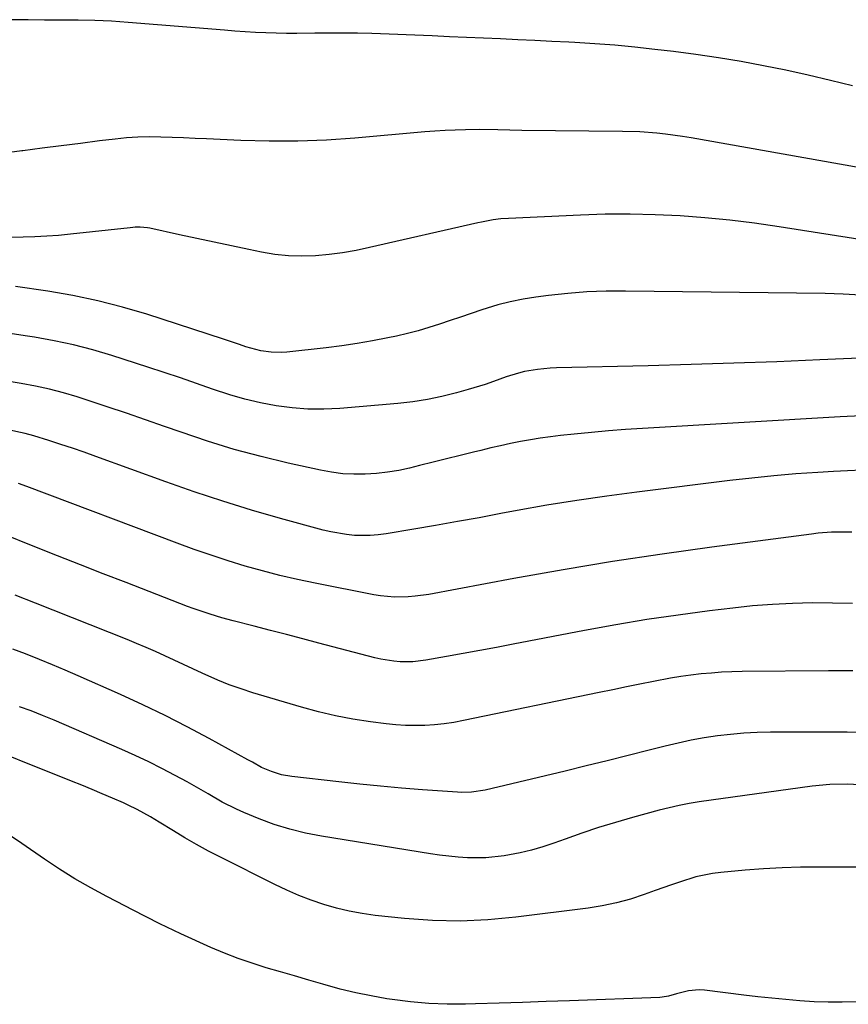
# Model space of a CAD drawing. Units: inches. Extents: x 1926390 to 1931682, y 405956 to 411301.
# Drawn here: x 1929880 to 1930100, y 410788 to 411050 of the extents above; entities that cross this region are included whole.
import ezdxf

# ---------------------------------------------------------------- set-up
doc = ezdxf.new("R2010")
doc.units = ezdxf.units.IN
doc.header["$MEASUREMENT"] = 0
doc.layers.add('7', color=7, linetype='Continuous')
doc.layers.add('8', color=7, linetype='Continuous')

msp = doc.modelspace()

# ---------------------------------------------------------------- linework, layer by layer
at = {"layer": '7', "color": 18}
for points in [[(1930101.23, 411032.51, 1682), (1930095.35, 411033.98, 1682), (1930089.44, 411035.37, 1682), (1930083.52, 411036.66, 1682), (1930077.57, 411037.88, 1682), (1930071.61, 411038.98, 1682), (1930065.62, 411039.99, 1682), (1930059.62, 411040.86, 1682), (1930053.61, 411041.64, 1682), (1930048.71, 411042.21, 1682), (1930043.4, 411042.78, 1682), (1930038.09, 411043.29, 1682), (1930032.77, 411043.68, 1682), (1930027.44, 411044.01, 1682), (1930025.86, 411044.09, 1682), (1930021.32, 411044.32, 1682), (1930016.78, 411044.54, 1682), (1930012.24, 411044.77, 1682), (1930007.7, 411044.99, 1682), (1930003.16, 411045.2, 1682), (1929998.62, 411045.4, 1682), (1929994.07, 411045.59, 1682), (1929989.53, 411045.77, 1682), (1929973.44, 411046.39, 1682), (1929969.66, 411046.5, 1682), (1929965.89, 411046.56, 1682), (1929962.11, 411046.56, 1682), (1929958.34, 411046.52, 1682), (1929953.53, 411046.45, 1682), (1929950.79, 411046.45, 1682), (1929948.04, 411046.51, 1682), (1929945.29, 411046.61, 1682), (1929942.55, 411046.74, 1682), (1929939.8, 411046.9, 1682), (1929937.06, 411047.09, 1682), (1929934.32, 411047.29, 1682), (1929908.68, 411049.38, 1682), (1929904.26, 411049.67, 1682), (1929899.84, 411049.89, 1682), (1929895.41, 411049.99, 1682), (1929890.74, 411050, 1682), (1929886.43, 411049.99, 1682), (1929882.12, 411050.02, 1682), (1929877.8, 411050.1, 1682)], [(1930119.54, 410989.13, 1678), (1930081.73, 410995.1, 1678), (1930075.17, 410996.04, 1678), (1930068.59, 410996.86, 1678), (1930062, 410997.48, 1678), (1930055.38, 410997.98, 1678), (1930048.76, 410998.28, 1678), (1930042.14, 410998.44, 1678), (1930035.51, 410998.38, 1678), (1930028.89, 410998.18, 1678), (1930009.79, 410997.3, 1678), (1930007.74, 410997.15, 1678), (1930005.7, 410996.89, 1678), (1930002.65, 410996.34, 1678), (1930001.65, 410996.12, 1678), (1929972.81, 410989.53, 1678), (1929969.26, 410988.8, 1678), (1929965.7, 410988.18, 1678), (1929962.11, 410987.72, 1678), (1929958.5, 410987.37, 1678), (1929954.89, 410987.26, 1678), (1929951.3, 410987.34, 1678), (1929947.72, 410987.72, 1678), (1929944.16, 410988.31, 1678), (1929940.73, 410989.02, 1678), (1929936.13, 410989.99, 1678), (1929931.54, 410990.96, 1678), (1929926.94, 410991.95, 1678), (1929922.35, 410992.95, 1678), (1929914.45, 410994.68, 1678), (1929913.81, 410994.8, 1678), (1929911.87, 410994.96, 1678), (1929910.56, 410994.93, 1678), (1929909.91, 410994.88, 1678), (1929909.26, 410994.82, 1678), (1929893.33, 410993.07, 1678), (1929890.2, 410992.78, 1678), (1929887.07, 410992.54, 1678), (1929883.93, 410992.39, 1678), (1929880.79, 410992.31, 1678), (1929876.14, 410992.25, 1678)], [(1930103.46, 410976.87, 1676), (1930098.72, 410977.15, 1676), (1930093.98, 410977.3, 1676), (1930040.93, 410977.98, 1676), (1930035.79, 410977.94, 1676), (1930030.65, 410977.75, 1676), (1930025.53, 410977.35, 1676), (1930020.41, 410976.8, 1676), (1930017.07, 410976.37, 1676), (1930013.66, 410975.83, 1676), (1930010.27, 410975.16, 1676), (1930006.94, 410974.29, 1676), (1930002.69, 410972.97, 1676), (1929999.87, 410972.03, 1676), (1929997.06, 410971.08, 1676), (1929994.25, 410970.13, 1676), (1929991.44, 410969.18, 1676), (1929988.62, 410968.27, 1676), (1929985.78, 410967.44, 1676), (1929982.91, 410966.7, 1676), (1929980.02, 410966.04, 1676), (1929977.71, 410965.55, 1676), (1929973.63, 410964.75, 1676), (1929969.55, 410964.04, 1676), (1929965.45, 410963.44, 1676), (1929961.33, 410962.93, 1676), (1929950.87, 410961.78, 1676), (1929949.48, 410961.69, 1676), (1929946.72, 410961.73, 1676), (1929943.97, 410962.11, 1676), (1929939.96, 410963.21, 1676), (1929938.32, 410963.79, 1676), (1929934.03, 410965.24, 1676), (1929913.67, 410971.82, 1676), (1929907.17, 410973.74, 1676), (1929900.63, 410975.43, 1676), (1929894.01, 410976.79, 1676), (1929887.34, 410977.92, 1676), (1929878.74, 410979.16, 1676)], [(1930111.38, 410960.54, 1674), (1930092.55, 410959.69, 1674), (1930081.14, 410959.22, 1674), (1930069.72, 410958.8, 1674), (1930058.31, 410958.44, 1674), (1930046.9, 410958.14, 1674), (1930022.59, 410957.57, 1674), (1930020.87, 410957.49, 1674), (1930017.46, 410957.17, 1674), (1930014.08, 410956.58, 1674), (1930012.41, 410956.19, 1674), (1930009.14, 410955.16, 1674), (1930005.77, 410953.95, 1674), (1930003.55, 410953.2, 1674), (1929999.07, 410951.84, 1674), (1929995.95, 410950.95, 1674), (1929992.11, 410949.98, 1674), (1929988.25, 410949.16, 1674), (1929984.35, 410948.56, 1674), (1929980.41, 410948.12, 1674), (1929964.94, 410946.8, 1674), (1929960.7, 410946.6, 1674), (1929956.48, 410946.61, 1674), (1929952.26, 410946.94, 1674), (1929948.06, 410947.47, 1674), (1929943.89, 410948.28, 1674), (1929939.75, 410949.24, 1674), (1929935.68, 410950.41, 1674), (1929931.13, 410951.92, 1674), (1929926.85, 410953.43, 1674), (1929922.57, 410954.91, 1674), (1929918.27, 410956.35, 1674), (1929913.97, 410957.76, 1674), (1929904.4, 410960.83, 1674), (1929899.32, 410962.34, 1674), (1929894.2, 410963.68, 1674), (1929889.03, 410964.78, 1674), (1929883.81, 410965.71, 1674), (1929881.29, 410966.1, 1674), (1929877.3, 410966.67, 1674)], [(1930103.65, 410944.79, 1672), (1930097.93, 410944.53, 1672), (1930045.44, 410941.5, 1672), (1930040.9, 410941.2, 1672), (1930036.36, 410940.86, 1672), (1930031.82, 410940.44, 1672), (1930027.29, 410939.98, 1672), (1930023.59, 410939.58, 1672), (1930020.92, 410939.25, 1672), (1930018.25, 410938.89, 1672), (1930015.6, 410938.46, 1672), (1930012.95, 410937.98, 1672), (1930010.31, 410937.45, 1672), (1930007.68, 410936.89, 1672), (1930005.06, 410936.29, 1672), (1930002.44, 410935.65, 1672), (1930000.5, 410935.16, 1672), (1929996.92, 410934.26, 1672), (1929993.34, 410933.37, 1672), (1929989.76, 410932.48, 1672), (1929986.17, 410931.6, 1672), (1929983.52, 410930.95, 1672), (1929980.6, 410930.32, 1672), (1929977.65, 410929.82, 1672), (1929974.68, 410929.49, 1672), (1929971.69, 410929.29, 1672), (1929968.7, 410929.29, 1672), (1929965.73, 410929.44, 1672), (1929962.77, 410929.82, 1672), (1929959.83, 410930.36, 1672), (1929951.21, 410932.26, 1672), (1929944.01, 410934, 1672), (1929936.86, 410935.91, 1672), (1929929.79, 410938.1, 1672), (1929922.77, 410940.45, 1672), (1929918.36, 410942.03, 1672), (1929913.3, 410943.81, 1672), (1929908.23, 410945.55, 1672), (1929903.15, 410947.25, 1672), (1929898.05, 410948.91, 1672), (1929895.13, 410949.84, 1672), (1929891.47, 410950.93, 1672), (1929887.77, 410951.91, 1672), (1929884.04, 410952.72, 1672), (1929880.29, 410953.43, 1672), (1929876.5, 410954.02, 1672)], [(1930101.06, 410913.9, 1668), (1930099.27, 410913.94, 1668), (1930095.69, 410913.89, 1668), (1930092.12, 410913.63, 1668), (1930090.34, 410913.42, 1668), (1930063.84, 410909.94, 1668), (1930050.64, 410908.1, 1668), (1930037.46, 410906.11, 1668), (1930024.32, 410903.92, 1668), (1930011.2, 410901.59, 1668), (1929988.62, 410897.4, 1668), (1929984.98, 410896.88, 1668), (1929983.14, 410896.74, 1668), (1929979.46, 410896.68, 1668), (1929975.81, 410897, 1668), (1929973.99, 410897.3, 1668), (1929958.37, 410900.36, 1668), (1929953.7, 410901.34, 1668), (1929949.05, 410902.42, 1668), (1929944.43, 410903.62, 1668), (1929939.83, 410904.91, 1668), (1929935.26, 410906.31, 1668), (1929930.72, 410907.78, 1668), (1929926.21, 410909.35, 1668), (1929921.72, 410910.99, 1668), (1929881.78, 410926.05, 1668), (1929879.51, 410926.87, 1668)], [(1930101.2, 410894.96, 1666), (1930095.89, 410895.08, 1666), (1930090.58, 410895.12, 1666), (1930085.27, 410894.99, 1666), (1930079.96, 410894.74, 1666), (1930074.67, 410894.31, 1666), (1930069.39, 410893.76, 1666), (1930063.24, 410893.01, 1666), (1930054.91, 410891.9, 1666), (1930046.59, 410890.69, 1666), (1930038.29, 410889.3, 1666), (1930030.02, 410887.8, 1666), (1930011, 410884.15, 1666), (1930006.58, 410883.31, 1666), (1930002.15, 410882.48, 1666), (1929997.72, 410881.66, 1666), (1929993.28, 410880.86, 1666), (1929987.8, 410879.88, 1666), (1929984.4, 410879.47, 1666), (1929980.98, 410879.47, 1666), (1929979.27, 410879.63, 1666), (1929975.89, 410880.17, 1666), (1929974.22, 410880.55, 1666), (1929959.42, 410884.44, 1666), (1929955.12, 410885.57, 1666), (1929950.81, 410886.69, 1666), (1929946.5, 410887.81, 1666), (1929942.19, 410888.93, 1666), (1929936.65, 410890.36, 1666), (1929933.57, 410891.19, 1666), (1929930.52, 410892.09, 1666), (1929926, 410893.61, 1666), (1929924.51, 410894.17, 1666), (1929908.13, 410900.51, 1666), (1929902.06, 410902.88, 1666), (1929896, 410905.25, 1666), (1929889.94, 410907.65, 1666), (1929883.89, 410910.06, 1666), (1929875.1, 410913.57, 1666)], [(1930101.35, 410877.04, 1664), (1930098.09, 410877.07, 1664), (1930094.83, 410877.07, 1664), (1930071.92, 410876.86, 1664), (1930069.18, 410876.8, 1664), (1930066.45, 410876.68, 1664), (1930063.72, 410876.49, 1664), (1930061, 410876.25, 1664), (1930058.28, 410875.93, 1664), (1930055.57, 410875.56, 1664), (1930052.87, 410875.11, 1664), (1930048.33, 410874.24, 1664), (1930044.72, 410873.52, 1664), (1930041.12, 410872.79, 1664), (1930037.51, 410872.05, 1664), (1930033.9, 410871.31, 1664), (1929997.81, 410863.83, 1664), (1929995.27, 410863.37, 1664), (1929992.72, 410862.99, 1664), (1929990.15, 410862.73, 1664), (1929987.57, 410862.56, 1664), (1929984.99, 410862.51, 1664), (1929982.41, 410862.56, 1664), (1929979.84, 410862.73, 1664), (1929977.27, 410863, 1664), (1929973.09, 410863.54, 1664), (1929968.45, 410864.25, 1664), (1929963.85, 410865.11, 1664), (1929959.29, 410866.19, 1664), (1929954.77, 410867.42, 1664), (1929941.86, 410871.25, 1664), (1929938.7, 410872.26, 1664), (1929935.57, 410873.37, 1664), (1929932.49, 410874.62, 1664), (1929928.38, 410876.46, 1664), (1929925.9, 410877.62, 1664), (1929923.42, 410878.77, 1664), (1929920.94, 410879.92, 1664), (1929918.45, 410881.07, 1664), (1929915.96, 410882.19, 1664), (1929913.46, 410883.29, 1664), (1929910.93, 410884.35, 1664), (1929908.4, 410885.38, 1664), (1929884.05, 410895.06, 1664), (1929878.64, 410897.17, 1664)], [(1930102.54, 410860.72, 1662), (1930099.79, 410860.76, 1662), (1930097.03, 410860.78, 1662), (1930079.42, 410860.74, 1662), (1930075.88, 410860.66, 1662), (1930072.35, 410860.49, 1662), (1930068.83, 410860.18, 1662), (1930065.31, 410859.77, 1662), (1930061.81, 410859.23, 1662), (1930058.33, 410858.61, 1662), (1930054.87, 410857.88, 1662), (1930051.42, 410857.06, 1662), (1930047.15, 410855.97, 1662), (1930041.57, 410854.56, 1662), (1930035.99, 410853.17, 1662), (1930030.41, 410851.8, 1662), (1930024.82, 410850.44, 1662), (1930003.56, 410845.33, 1662), (1929999.94, 410844.79, 1662), (1929997.2, 410844.77, 1662), (1929996.28, 410844.82, 1662), (1929986.96, 410845.49, 1662), (1929981.38, 410845.92, 1662), (1929975.81, 410846.4, 1662), (1929970.25, 410846.95, 1662), (1929964.69, 410847.55, 1662), (1929952.19, 410848.97, 1662), (1929949.44, 410849.46, 1662), (1929946.77, 410850.3, 1662), (1929944.17, 410851.36, 1662), (1929941.71, 410852.76, 1662), (1929940.47, 410853.45, 1662), (1929930.19, 410859.1, 1662), (1929924.38, 410862.18, 1662), (1929918.53, 410865.17, 1662), (1929912.61, 410868.01, 1662), (1929906.63, 410870.75, 1662), (1929895.41, 410875.72, 1662), (1929891.99, 410877.21, 1662), (1929888.56, 410878.67, 1662), (1929885.11, 410880.08, 1662), (1929881.41, 410881.56, 1662), (1929878.04, 410882.85, 1662)], [(1930102.17, 410824.9, 1658), (1930097.25, 410824.86, 1658), (1930092.33, 410824.88, 1658), (1930087.41, 410824.87, 1658), (1930082.5, 410824.75, 1658), (1930077.59, 410824.48, 1658), (1930072.69, 410824.11, 1658), (1930066.23, 410823.52, 1658), (1930063.99, 410823.24, 1658), (1930059.57, 410822.3, 1658), (1930055.25, 410820.92, 1658), (1930053.1, 410820.18, 1658), (1930048.81, 410818.67, 1658), (1930045.84, 410817.6, 1658), (1930042.18, 410816.43, 1658), (1930038.49, 410815.42, 1658), (1930034.73, 410814.65, 1658), (1930030.94, 410814.04, 1658), (1930011.73, 410811.58, 1658), (1930004.34, 410810.9, 1658), (1929996.96, 410810.56, 1658), (1929989.56, 410810.73, 1658), (1929982.17, 410811.25, 1658), (1929974.35, 410812.08, 1658), (1929970.88, 410812.56, 1658), (1929967.44, 410813.17, 1658), (1929964.04, 410814, 1658), (1929960.68, 410814.97, 1658), (1929957.36, 410816.12, 1658), (1929954.09, 410817.38, 1658), (1929950.88, 410818.78, 1658), (1929947.71, 410820.28, 1658), (1929933.2, 410827.55, 1658), (1929930.03, 410829.19, 1658), (1929926.88, 410830.9, 1658), (1929923.78, 410832.68, 1658), (1929920.72, 410834.52, 1658), (1929916.92, 410836.87, 1658), (1929914.61, 410838.26, 1658), (1929911.08, 410840.21, 1658), (1929908.66, 410841.4, 1658), (1929907.44, 410841.96, 1658), (1929904.51, 410843.24, 1658), (1929901.81, 410844.41, 1658), (1929899.11, 410845.56, 1658), (1929896.39, 410846.69, 1658), (1929893.66, 410847.79, 1658), (1929865.29, 410859.13, 1658)], [(1930102.22, 410789.15, 1656), (1930098.48, 410789.03, 1656), (1930094.74, 410789.01, 1656), (1930091, 410789.14, 1656), (1930087.26, 410789.38, 1656), (1930083.53, 410789.71, 1656), (1930079.8, 410790.08, 1656), (1930076.07, 410790.48, 1656), (1930072.35, 410790.91, 1656), (1930061.93, 410792.18, 1656), (1930060.48, 410792.27, 1656), (1930057.62, 410792.05, 1656), (1930054.48, 410791.25, 1656), (1930052.29, 410790.63, 1656), (1930050.62, 410790.32, 1656), (1930050.06, 410790.28, 1656), (1930026.03, 410789.39, 1656), (1930019.78, 410789.17, 1656), (1930013.54, 410788.95, 1656), (1930007.29, 410788.75, 1656), (1930001.05, 410788.55, 1656), (1929998.4, 410788.47, 1656), (1929993.49, 410788.46, 1656), (1929988.59, 410788.63, 1656), (1929983.7, 410789.08, 1656), (1929978.83, 410789.71, 1656), (1929977.44, 410789.93, 1656), (1929973.29, 410790.67, 1656), (1929969.17, 410791.51, 1656), (1929965.08, 410792.52, 1656), (1929960.45, 410793.79, 1656), (1929956.68, 410794.9, 1656), (1929952.92, 410796, 1656), (1929949.15, 410797.09, 1656), (1929945.38, 410798.18, 1656), (1929941.64, 410799.35, 1656), (1929937.94, 410800.62, 1656), (1929934.29, 410802.04, 1656), (1929930.69, 410803.58, 1656), (1929922.7, 410807.17, 1656), (1929920.84, 410808.03, 1656), (1929917.13, 410809.81, 1656), (1929913.47, 410811.68, 1656), (1929909.82, 410813.56, 1656), (1929907.99, 410814.5, 1656), (1929903.02, 410817.07, 1656), (1929898.75, 410819.37, 1656), (1929894.56, 410821.79, 1656), (1929890.46, 410824.36, 1656), (1929886.42, 410827.05, 1656), (1929880.43, 410831.21, 1656), (1929876.35, 410833.92, 1656)]]:
    msp.add_polyline3d(points, dxfattribs=at)
at = {"layer": '8', "color": 18}
for points in [[(1930112.75, 411009.07, 1680), (1930058.34, 411018.69, 1680), (1930056.08, 411019.06, 1680), (1930051.53, 411019.68, 1680), (1930049.24, 411019.92, 1680), (1930044.66, 411020.26, 1680), (1930040.07, 411020.4, 1680), (1930013.35, 411020.68, 1680), (1930010.15, 411020.74, 1680), (1930006.96, 411020.83, 1680), (1930002.16, 411020.91, 1680), (1929998.35, 411020.85, 1680), (1929995.65, 411020.78, 1680), (1929992.95, 411020.66, 1680), (1929990.25, 411020.49, 1680), (1929987.55, 411020.28, 1680), (1929968.97, 411018.63, 1680), (1929961.39, 411018.11, 1680), (1929953.81, 411017.8, 1680), (1929946.22, 411017.79, 1680), (1929938.63, 411017.99, 1680), (1929929.52, 411018.42, 1680), (1929926.48, 411018.56, 1680), (1929923.43, 411018.69, 1680), (1929920.39, 411018.81, 1680), (1929917.35, 411018.92, 1680), (1929914.31, 411018.96, 1680), (1929911.28, 411018.9, 1680), (1929908.25, 411018.69, 1680), (1929905.23, 411018.39, 1680), (1929901.08, 411017.88, 1680), (1929895.99, 411017.24, 1680), (1929890.9, 411016.59, 1680), (1929885.81, 411015.93, 1680), (1929880.72, 411015.26, 1680), (1929880.44, 411015.22, 1680), (1929875.2, 411014.57, 1680)], [(1930103.71, 410930.37, 1670), (1930099.94, 410930.25, 1670), (1930096.17, 410930.06, 1670), (1930091.99, 410929.81, 1670), (1930086.13, 410929.39, 1670), (1930080.28, 410928.91, 1670), (1930074.44, 410928.31, 1670), (1930068.61, 410927.65, 1670), (1930043.87, 410924.59, 1670), (1930035.89, 410923.53, 1670), (1930027.93, 410922.37, 1670), (1930019.98, 410921.06, 1670), (1930012.06, 410919.64, 1670), (1930007.76, 410918.84, 1670), (1930001.99, 410917.77, 1670), (1929996.22, 410916.72, 1670), (1929990.43, 410915.71, 1670), (1929984.65, 410914.72, 1670), (1929977.27, 410913.48, 1670), (1929975.17, 410913.2, 1670), (1929973.06, 410913.03, 1670), (1929968.83, 410913.07, 1670), (1929966.72, 410913.28, 1670), (1929962.55, 410913.98, 1670), (1929960.49, 410914.48, 1670), (1929949.17, 410917.59, 1670), (1929941.5, 410919.8, 1670), (1929933.86, 410922.13, 1670), (1929926.27, 410924.64, 1670), (1929918.73, 410927.27, 1670), (1929900.08, 410934.04, 1670), (1929896.98, 410935.14, 1670), (1929893.88, 410936.21, 1670), (1929890.76, 410937.26, 1670), (1929887.64, 410938.27, 1670), (1929883.6, 410939.51, 1670), (1929881.34, 410940.12, 1670), (1929876.76, 410941.09, 1670)], [(1930104.59, 410846.73, 1660), (1930099.88, 410846.94, 1660), (1930095.17, 410846.85, 1660), (1930090.48, 410846.38, 1660), (1930060.49, 410842.23, 1660), (1930057.8, 410841.8, 1660), (1930055.12, 410841.31, 1660), (1930052.46, 410840.7, 1660), (1930049.82, 410840.03, 1660), (1930042.73, 410838.08, 1660), (1930038.21, 410836.78, 1660), (1930033.72, 410835.41, 1660), (1930029.27, 410833.93, 1660), (1930024.83, 410832.37, 1660), (1930021.82, 410831.28, 1660), (1930018.89, 410830.3, 1660), (1930015.93, 410829.44, 1660), (1930012.93, 410828.74, 1660), (1930008.66, 410827.95, 1660), (1930003.77, 410827.41, 1660), (1929998.85, 410827.41, 1660), (1929996.39, 410827.59, 1660), (1929991.48, 410828.11, 1660), (1929989.04, 410828.47, 1660), (1929960.07, 410833.11, 1660), (1929955.83, 410833.94, 1660), (1929951.65, 410834.96, 1660), (1929947.54, 410836.26, 1660), (1929943.49, 410837.76, 1660), (1929939.45, 410839.41, 1660), (1929937.49, 410840.27, 1660), (1929933.66, 410842.2, 1660), (1929929.96, 410844.38, 1660), (1929926.24, 410846.52, 1660), (1929924.35, 410847.55, 1660), (1929921.18, 410849.26, 1660), (1929917.69, 410851.09, 1660), (1929914.16, 410852.86, 1660), (1929910.58, 410854.54, 1660), (1929906.98, 410856.15, 1660), (1929888.99, 410863.94, 1660), (1929885.97, 410865.19, 1660), (1929882.93, 410866.4, 1660), (1929879.85, 410867.52, 1660)]]:
    msp.add_polyline3d(points, dxfattribs=at)

doc.saveas('drawing.dxf')
